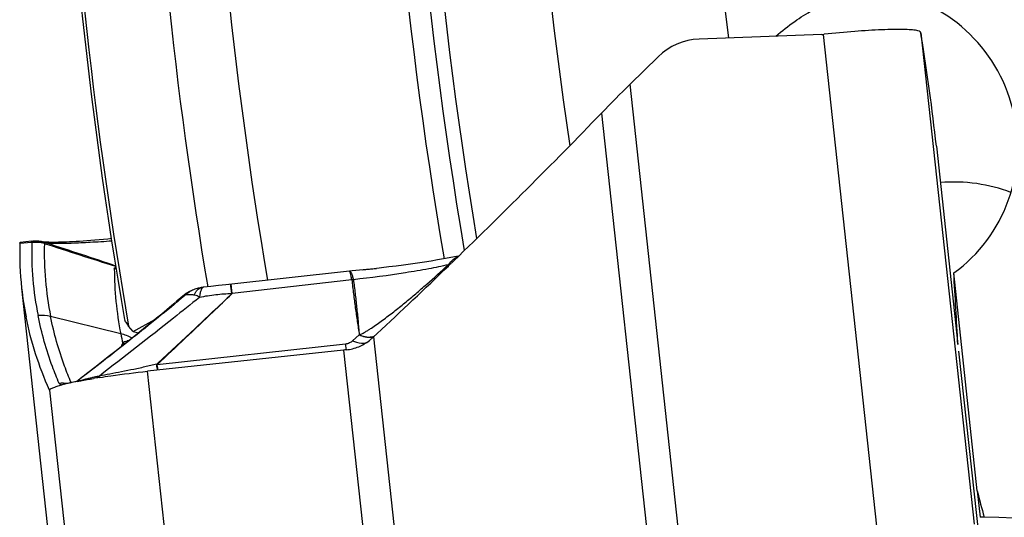
# Model space of a CAD drawing. Units: millimetres. Extents: x 0 to 594, y 0 to 420.
# Drawn here: x 154 to 162, y 243 to 247 of the extents above; entities that cross this region are included whole.
import ezdxf

# ---------------------------------------------------------------- set-up
doc = ezdxf.new("R2010")
doc.units = ezdxf.units.MM
doc.header["$LTSCALE"] = 32.67
doc.layers.add('607088417-000_CL', color=7, linetype='CONTINUOUS')
doc.layers.add('607095668-000_CL', color=7, linetype='CONTINUOUS')

msp = doc.modelspace()

# ---------------------------------------------------------------- linework, layer by layer
at = {"layer": '607088417-000_CL', "color": 7, "linetype": 'CONTINUOUS'}
for p, q in [((160.4372, 246.6904), (159.4391, 246.6527)), ((161.2467, 246.6796), (161.2425, 246.7031)), ((159.1071, 246.5098), (158.8785, 246.2853)), ((161.3693, 245.7824), (161.5446, 244.1685)), ((153.9162, 244.9984), (153.9165, 244.9986)), ((153.9165, 244.9986), (153.9166, 244.9986)), ((154.0092, 245.0081), (153.9168, 244.9986)), ((154.0092, 245.0081), (154.0201, 245.009)), ((154.1001, 245.0035), (154.0975, 245.004)), ((154.1075, 245.002), (154.1001, 245.0035)), ((154.1114, 245.0018), (154.1053, 245.0025)), ((154.1141, 245.0016), (154.1114, 245.0018)), ((157.4815, 244.8876), (157.451, 244.8814)), ((157.4008, 244.8068), (157.4052, 244.8111)), ((156.5966, 244.7644), (155.5907, 244.6551)), ((155.53, 244.6483), (155.4683, 244.6412)), ((155.5907, 244.6551), (155.53, 244.6483)), ((153.9298, 244.6271), (154.3643, 240.6276)), ((155.2414, 244.5623), (155.2271, 244.5499)), ((155.2836, 244.5924), (155.2731, 244.5859)), ((155.2956, 244.5992), (155.2836, 244.5924)), ((155.2957, 244.5992), (155.2971, 244.6)), ((155.3816, 244.6295), (155.3725, 244.6275)), ((155.3914, 244.6314), (155.3816, 244.6295)), ((155.398, 244.6326), (155.3914, 244.6314)), ((155.398, 244.6326), (155.3994, 244.6328)), ((155.4088, 244.6342), (155.3999, 244.6329)), ((155.4683, 244.6412), (155.4087, 244.6341)), ((155.2271, 244.5499), (155.1856, 244.5143)), ((156.7913, 244.2301), (156.8192, 244.2559)), ((156.8192, 244.2559), (156.8207, 244.2573)), ((156.7785, 244.2182), (156.7913, 244.2301)), ((156.5471, 244.1228), (154.9526, 243.9511)), ((154.468, 243.9371), (154.3781, 243.8675)), ((154.3226, 243.8559), (154.3241, 243.8562)), ((154.3241, 243.8562), (154.3258, 243.8566)), ((154.1562, 243.7982), (154.1567, 243.7976)), ((154.1567, 243.7976), (154.1571, 243.798))]:
    msp.add_line(p, q, dxfattribs=at)
at = {"layer": '607088417-000_CL', "color": 9, "linetype": 'CONTINUOUS'}
for p, q in [((160.4476, 246.691), (160.8821, 242.6913)), ((161.2425, 246.7031), (161.6765, 242.7076)), ((159.2876, 242.5196), (158.8785, 246.2853)), ((158.6465, 246.0515), (159.0432, 242.4)), ((153.9153, 244.9918), (154.0111, 245.0016)), ((154.1339, 244.9953), (154.1429, 244.9942)), ((154.6915, 244.7948), (154.696, 244.7967)), ((155.6429, 244.5833), (155.6346, 244.6599)), ((156.6153, 244.6957), (155.6429, 244.5833)), ((156.6282, 244.697), (156.6285, 244.6956)), ((155.2394, 244.56), (155.245, 244.5647)), ((155.6391, 244.5812), (155.6332, 244.6276)), ((155.1827, 244.5043), (155.1718, 244.4952)), ((154.7363, 244.2559), (154.1656, 244.3963)), ((156.6223, 244.1982), (156.6758, 244.2466)), ((154.759, 244.1758), (154.7514, 244.1751)), ((156.5628, 244.1718), (155.0333, 244.0031)), ((156.5628, 244.1718), (156.5643, 244.1587)), ((156.7913, 244.2301), (157.188, 240.5786)), ((156.5471, 244.1228), (156.9562, 240.357)), ((156.5643, 244.1587), (156.5686, 244.1248)), ((155.0304, 244.0093), (154.9436, 243.9887)), ((155.3871, 239.9513), (154.9526, 243.9511)), ((154.1567, 243.7976), (154.5907, 239.8027))]:
    msp.add_line(p, q, dxfattribs=at)
at = {"layer": '607088417-000_CL', "color": 7, "linetype": 'CONTINUOUS'}
for points in [[(154.0871, 245.0059), (154.0834, 245.0064), (154.0796, 245.007), (154.0755, 245.0075), (154.0712, 245.008), (154.0669, 245.0084), (154.0624, 245.0088), (154.0578, 245.0091), (154.0532, 245.0093), (154.0485, 245.0095), (154.0437, 245.0096), (154.0389, 245.0096), (154.0341, 245.0096), (154.0293, 245.0094), (154.0245, 245.0092), (154.0201, 245.009)], [(154.0975, 245.004), (154.0955, 245.0044), (154.0931, 245.0048), (154.0904, 245.0053), (154.0871, 245.0059)], [(154.1638, 244.9996), (154.1507, 244.9998), (154.1392, 245.0002), (154.1293, 245.0006), (154.1208, 245.0011), (154.1141, 245.0016)], [(154.6596, 245.0297), (154.6299, 245.0267), (154.5945, 245.0232), (154.5599, 245.0201), (154.5261, 245.0171), (154.4933, 245.0144), (154.4615, 245.0119), (154.4309, 245.0097), (154.4014, 245.0077), (154.3731, 245.0059), (154.346, 245.0044), (154.3203, 245.0031), (154.2958, 245.002), (154.2727, 245.0011), (154.251, 245.0004), (154.2307, 244.9999), (154.2118, 244.9996), (154.1943, 244.9994), (154.1783, 244.9994), (154.1638, 244.9996)], [(157.451, 244.8814), (157.4074, 244.8731), (157.3609, 244.8646), (157.3116, 244.8561), (157.26, 244.8476), (157.2064, 244.8391), (157.1508, 244.8307), (157.0938, 244.8225), (157.0354, 244.8144), (156.9761, 244.8066), (156.9163, 244.799), (156.8561, 244.7918), (156.7959, 244.7848), (156.7361, 244.7783), (156.6771, 244.7722), (156.6189, 244.7665), (156.5967, 244.7644)], [(155.2731, 244.5859), (155.2625, 244.5787), (155.2519, 244.5709), (155.2414, 244.5623)], [(155.3725, 244.6275), (155.3701, 244.627), (155.3677, 244.6264), (155.3652, 244.6258), (155.3627, 244.6251), (155.3602, 244.6245), (155.3575, 244.6238)], [(155.1787, 244.5086), (155.1503, 244.4845), (155.1102, 244.4508), (155.0691, 244.4165), (155.0268, 244.3815), (154.9829, 244.3454), (154.9373, 244.3083), (154.8904, 244.2703), (154.842, 244.2313), (154.7922, 244.1915), (154.7412, 244.151), (154.6889, 244.1096), (154.6351, 244.0674), (154.5801, 244.0243), (154.5244, 243.9809), (154.468, 243.9371)]]:
    msp.add_lwpolyline(points, dxfattribs=at)
for centre, radius, start, end in [((159.4579, 246.1522), 0.5008, 92.14324, 134.45008), ((160.4258, 246.9914), 0.3011, 272.16293, 272.60569), ((160.4258, 246.9912), 0.3009, 272.60534, 274.15487), ((160.4233, 247.021), 0.3309, 274.21797, 275.62808), ((160.4308, 246.9485), 0.258, 275.54421, 276.05969), ((145.0443, 244.0086), 16.4211, 6.20134, 9.36123), ((166.9772, 238.0188), 11.5726, 134.41217, 136.04291), ((156.5832, 244.9151), 2.669, 178.35365, 186.19462), ((154.0397, 244.7097), 0.2999, 93.20184, 93.75779), ((129.9269, 273.2286), 39.5299, 312.87032, 314.02857), ((157.3376, 244.7809), 2.6537, 179.90572, 191.41093), ((156.5812, 244.9155), 2.667, 186.20764, 191.30354), ((155.4367, 244.3342), 0.3002, 113.22047, 117.71411), ((155.4368, 244.3341), 0.3003, 105.30095, 113.21487), ((154.643, 243.865), 0.4019, 62.39542, 76.5743), ((157.3736, 244.788), 2.6904, 191.40801, 193.12561), ((156.5469, 244.4674), 0.3402, 308.35734, 312.9008), ((157.1609, 238.424), 5.7318, 95.91236, 96.14771), ((154.5551, 242.7214), 1.1577, 104.02584, 105.48324), ((154.6722, 242.258), 1.6356, 102.91421, 104.07384), ((154.7735, 241.8229), 2.0824, 102.50367, 102.95267), ((154.8269, 241.582), 2.3292, 102.24545, 102.42492), ((154.8557, 241.4492), 2.465, 102.02635, 102.24508), ((154.9292, 241.1028), 2.8192, 101.21811, 102.01918), ((155.4621, 238.1763), 5.794, 98.92265, 99.41902)]:
    msp.add_arc(centre, radius, start, end, dxfattribs=at)
at = {"layer": '607088417-000_CL', "color": 9, "linetype": 'CONTINUOUS'}
for centre, radius, start, end in [((154.0454, 244.7044), 0.2991, 75.56043, 96.58139), ((156.6739, 244.9251), 2.6622, 178.43842, 191.30567), ((154.0439, 244.6952), 0.3041, 76.51375, 95.90794), ((154.0531, 244.7319), 0.2755, 72.93036, 78.60154), ((156.7748, 244.9184), 2.6609, 178.43843, 191.31455), ((172.6018, 301.5633), 59.5164, 251.903193, 252.489732), ((156.6427, 246.4894), 1.8354, 294.345, 295.15454), ((154.5905, 244.3975), 0.3988, 74.27002, 76.45866), ((154.5927, 244.4155), 0.3919, 74.6159, 75.39929), ((156.6301, 244.5655), 0.1301, 90.66659, 96.43697), ((155.429, 244.3487), 0.2838, 126.48409, 130.42022), ((155.2679, 244.5225), 0.0483, 100.53104, 102.90216), ((155.2685, 244.5196), 0.0512, 98.24503, 100.5307), ((155.4299, 244.3475), 0.2852, 118.05214, 126.47978), ((155.4256, 244.3899), 0.2441, 128.15027, 132.35247), ((155.4236, 244.3925), 0.2408, 123.91635, 128.14941), ((155.4207, 244.3969), 0.2356, 115.33435, 123.92779), ((155.4183, 244.4014), 0.2305, 105.29903, 115.29535), ((165.7452, 232.1041), 16.2948, 130.14567, 130.39445), ((154.812, 244.41), 0.2401, 255.96171, 257.23187), ((154.8515, 243.3556), 0.8254, 95.35342, 96.43599), ((154.9319, 242.3933), 1.7909, 95.05251, 95.54146), ((154.934, 241.6589), 2.5441, 92.96713, 93.29007), ((154.8668, 244.3912), 0.208, 247.73685, 250.37667), ((156.7555, 244.3642), 0.1361, 268.88131, 274.73746), ((155.0178, 244.13), 0.1278, 275.02774, 276.97195), ((155.0754, 244.1127), 0.1128, 246.46364, 249.23547), ((154.2682, 243.5507), 0.3024, 83.27884, 96.27864)]:
    msp.add_arc(centre, radius, start, end, dxfattribs=at)
at = {"layer": '607088417-000_CL', "color": 7, "linetype": 'CONTINUOUS'}
for points, knots in [([(161.2099, 246.7227), (161.195, 246.7255), (161.1589, 246.7292), (161.0962, 246.7316), (161.0172, 246.7314), (160.8852, 246.7273), (160.697, 246.7153), (160.5406, 246.7007), (160.4581, 246.692)], [0, 0, 0, 0, 0.060238, 0.14413, 0.24981, 0.374745, 0.669736, 1, 1, 1, 1]), ([(161.233, 246.716), (161.2316, 246.7167), (161.2241, 246.7197), (161.2162, 246.7214), (161.2099, 246.7227)], [0, 0, 0, 0, 0.200519, 1, 1, 1, 1]), ([(161.2425, 246.7031), (161.2419, 246.7059), (161.24, 246.7113), (161.2354, 246.7149), (161.233, 246.716)], [0, 0, 0, 0, 0.51879, 1, 1, 1, 1]), ([(157.4052, 244.8111), (157.6181, 245.0165), (158.0354, 245.4265), (158.446, 245.8433), (158.6465, 246.0515)], [0, 0, 0, 0, 0.505776, 1, 1, 1, 1]), ([(153.9153, 244.9918), (153.9154, 244.9933), (153.9156, 244.9954), (153.9157, 244.9979), (153.9162, 244.9984)], [0, 0, 0, 0, 0.679504, 1, 1, 1, 1]), ([(154.1562, 243.7982), (154.1135, 243.8945), (154.0388, 244.0895), (153.9861, 244.2917), (153.9659, 244.3927)], [0, 0, 0, 0, 0.505616, 1, 1, 1, 1]), ([(156.5705, 244.1253), (156.6052, 244.1289), (156.6723, 244.1454), (156.7321, 244.1801), (156.758, 244.2006)], [0, 0, 0, 0, 0.513065, 1, 1, 1, 1]), ([(154.5635, 243.9002), (154.594, 243.905), (154.7233, 243.9243), (154.8532, 243.9403), (154.9526, 243.9511)], [0, 0, 0, 0, 0.236005, 1, 1, 1, 1]), ([(154.3807, 243.8681), (154.391, 243.8701), (154.4353, 243.8787), (154.4798, 243.8865), (154.5139, 243.8922)], [0, 0, 0, 0, 0.233229, 1, 1, 1, 1]), ([(154.1571, 243.798), (154.1581, 243.8002), (154.1623, 243.8047), (154.1764, 243.8137), (154.19, 243.8191), (154.2002, 243.8228)], [0, 0, 0, 0, 0.142277, 0.352305, 1, 1, 1, 1]), ([(154.2002, 243.8228), (154.2035, 243.824), (154.2187, 243.8292), (154.234, 243.8338), (154.246, 243.8371)], [0, 0, 0, 0, 0.22036, 1, 1, 1, 1])]:
    msp.add_open_spline(points, degree=3, knots=knots, dxfattribs=at)
at = {"layer": '607088417-000_CL', "color": 9, "linetype": 'CONTINUOUS'}
for points, knots in [([(154.0111, 245.0016), (154.0103, 245.0031), (154.0097, 245.0044), (154.0086, 245.008), (154.0092, 245.0081)], [0, 0, 0, 0, 0.757815, 1, 1, 1, 1]), ([(154.0126, 244.9977), (154.0126, 244.9987), (154.0122, 245.0001), (154.0113, 245.0013), (154.0111, 245.0016)], [0, 0, 0, 0, 0.717355, 1, 1, 1, 1]), ([(154.12, 244.9941), (154.1196, 244.9938), (154.118, 244.9926), (154.1163, 244.9916), (154.1148, 244.9909)], [0, 0, 0, 0, 0.204022, 1, 1, 1, 1]), ([(154.1322, 244.995), (154.131, 244.9954), (154.127, 244.9964), (154.1222, 244.996), (154.12, 244.9941)], [0, 0, 0, 0, 0.309716, 1, 1, 1, 1]), ([(154.1339, 244.9953), (154.1333, 244.9954), (154.1324, 244.9954), (154.1315, 244.9957), (154.131, 244.9955), (154.1316, 244.9952), (154.1319, 244.9951), (154.1322, 244.995)], [0, 0, 0, 0, 0.458564, 0.675562, 0.70174, 0.746262, 1, 1, 1, 1]), ([(154.1322, 244.995), (154.2263, 244.9643), (154.4138, 244.903), (154.6011, 244.8413), (154.6942, 244.8097)], [0, 0, 0, 0, 0.501573, 1, 1, 1, 1]), ([(154.1429, 244.9942), (154.1526, 244.9933), (154.1764, 244.9921), (154.2401, 244.9912), (154.3456, 244.9937), (154.495, 245.0011), (154.6044, 245.0081), (154.6624, 245.0119)], [0, 0, 0, 0, 0.056329, 0.137601, 0.367164, 0.665128, 1, 1, 1, 1]), ([(157.3992, 244.8173), (157.3467, 244.805), (157.2312, 244.7815), (156.9747, 244.738), (156.7701, 244.7108), (156.6286, 244.6956)], [0, 0, 0, 0, 0.207171, 0.452995, 1, 1, 1, 1]), ([(156.6763, 244.2474), (156.6855, 244.2502), (156.7027, 244.2583), (156.7273, 244.2721), (156.7512, 244.2867), (156.7823, 244.3071), (156.8207, 244.3338), (156.8818, 244.3779), (156.9575, 244.4354), (157.0473, 244.5072), (157.1363, 244.5818), (157.2544, 244.6845), (157.3416, 244.7637), (157.3992, 244.8173)], [0, 0, 0, 0, 0.031027, 0.061503, 0.091749, 0.121958, 0.182542, 0.243532, 0.366788, 0.491498, 0.617358, 0.744156, 1, 1, 1, 1]), ([(157.3992, 244.8173), (157.4044, 244.8243), (157.4256, 244.85), (157.453, 244.8709), (157.4754, 244.8814)], [0, 0, 0, 0, 0.260434, 1, 1, 1, 1]), ([(154.6838, 244.7852), (154.6838, 244.7873), (154.6857, 244.7916), (154.6895, 244.7939), (154.6914, 244.7948)], [0, 0, 0, 0, 0.484676, 1, 1, 1, 1]), ([(156.6153, 244.6957), (156.6135, 244.7056), (156.6103, 244.7228), (156.6059, 244.7424), (156.6025, 244.754), (156.6004, 244.7596), (156.5989, 244.7629), (156.5973, 244.7644), (156.5967, 244.7644)], [0, 0, 0, 0, 0.418541, 0.728757, 0.840132, 0.921651, 0.973572, 1, 1, 1, 1]), ([(156.5981, 244.7645), (156.6007, 244.7648), (156.6049, 244.7608), (156.6087, 244.7547), (156.6142, 244.7433), (156.621, 244.724), (156.6257, 244.7069), (156.6282, 244.697)], [0, 0, 0, 0, 0.101402, 0.186659, 0.297866, 0.598358, 1, 1, 1, 1]), ([(155.6285, 244.6578), (155.6284, 244.6581), (155.6282, 244.6585), (155.628, 244.6592), (155.6279, 244.6591)], [0, 0, 0, 0, 0.723335, 1, 1, 1, 1]), ([(155.6332, 244.6276), (155.6323, 244.6343), (155.6308, 244.6443), (155.6293, 244.6544), (155.6285, 244.6578)], [0, 0, 0, 0, 0.660107, 1, 1, 1, 1]), ([(156.6155, 244.6948), (156.6197, 244.6566), (156.629, 244.5807), (156.6435, 244.4676), (156.6593, 244.3563), (156.6708, 244.2828), (156.6764, 244.2464)], [0, 0, 0, 0, 0.254207, 0.507357, 0.755471, 1, 1, 1, 1]), ([(156.6286, 244.6956), (156.6334, 244.6583), (156.6422, 244.5836), (156.6548, 244.4716), (156.666, 244.3596), (156.6725, 244.2848), (156.6763, 244.2474)], [0, 0, 0, 0, 0.250377, 0.500304, 0.750033, 1, 1, 1, 1]), ([(155.0304, 244.0093), (155.1305, 244.1039), (155.3342, 244.2937), (155.5376, 244.4838), (155.6391, 244.5812)], [0, 0, 0, 0, 0.494864, 1, 1, 1, 1]), ([(155.6393, 244.5811), (155.589, 244.5317), (155.4633, 244.4103), (155.2608, 244.2203), (155.11, 244.0782), (155.0354, 244.0072)], [0, 0, 0, 0, 0.254078, 0.629072, 1, 1, 1, 1]), ([(155.2611, 244.5703), (155.2547, 244.5648), (155.2287, 244.5426), (155.2025, 244.5207), (155.1827, 244.5043)], [0, 0, 0, 0, 0.246509, 1, 1, 1, 1]), ([(155.245, 244.5647), (155.2445, 244.5644), (155.2425, 244.563), (155.2405, 244.5616), (155.2391, 244.5604)], [0, 0, 0, 0, 0.262798, 1, 1, 1, 1]), ([(155.245, 244.5647), (155.2459, 244.5653), (155.2497, 244.5674), (155.2539, 244.5689), (155.2571, 244.5696)], [0, 0, 0, 0, 0.241933, 1, 1, 1, 1]), ([(155.3309, 244.5704), (155.3184, 244.5724), (155.295, 244.5736), (155.2716, 244.5722), (155.2611, 244.5703)], [0, 0, 0, 0, 0.542258, 1, 1, 1, 1]), ([(155.3309, 244.5704), (155.3321, 244.5729), (155.3367, 244.5819), (155.342, 244.5907), (155.3464, 244.5967)], [0, 0, 0, 0, 0.264278, 1, 1, 1, 1]), ([(155.3758, 244.5516), (155.3728, 244.5545), (155.3643, 244.5607), (155.3489, 244.5668), (155.3369, 244.5696), (155.3309, 244.5705)], [0, 0, 0, 0, 0.25376, 0.631218, 1, 1, 1, 1]), ([(155.3464, 244.5967), (155.3484, 244.5995), (155.3563, 244.6096), (155.3662, 244.6183), (155.3742, 244.6232)], [0, 0, 0, 0, 0.26647, 1, 1, 1, 1]), ([(155.3742, 244.6232), (155.3761, 244.6244), (155.3836, 244.6287), (155.3919, 244.6316), (155.3981, 244.6326)], [0, 0, 0, 0, 0.263579, 1, 1, 1, 1]), ([(155.3894, 244.6115), (155.3861, 244.6032), (155.3806, 244.5833), (155.3773, 244.5631), (155.3758, 244.5516)], [0, 0, 0, 0, 0.436123, 1, 1, 1, 1]), ([(155.6391, 244.5812), (155.5957, 244.5804), (155.5075, 244.5734), (155.42, 244.56), (155.3758, 244.5516)], [0, 0, 0, 0, 0.49071, 1, 1, 1, 1]), ([(155.394, 244.6211), (155.3935, 244.6204), (155.3919, 244.6172), (155.3904, 244.614), (155.3894, 244.6115)], [0, 0, 0, 0, 0.231211, 1, 1, 1, 1]), ([(155.4087, 244.6341), (155.4074, 244.634), (155.4008, 244.6319), (155.3966, 244.6258), (155.394, 244.6211)], [0, 0, 0, 0, 0.201974, 1, 1, 1, 1]), ([(155.6424, 244.5833), (155.6416, 244.5833), (155.6398, 244.5834), (155.6393, 244.5817), (155.6393, 244.5811)], [0, 0, 0, 0, 0.579397, 1, 1, 1, 1]), ([(155.1718, 244.4952), (155.1015, 244.4371), (154.9633, 244.3255), (154.6997, 244.1155), (154.5054, 243.965), (154.379, 243.8677)], [0, 0, 0, 0, 0.270723, 0.52685, 1, 1, 1, 1]), ([(155.3758, 244.5516), (155.3059, 244.4951), (155.0361, 244.2796), (154.763, 244.0683), (154.5621, 243.9108)], [0, 0, 0, 0, 0.26042, 1, 1, 1, 1]), ([(154.2351, 243.8513), (154.2158, 243.8968), (154.1446, 244.076), (154.0914, 244.2625), (154.0633, 244.4032)], [0, 0, 0, 0, 0.256023, 1, 1, 1, 1]), ([(154.3318, 243.8579), (154.3132, 243.9022), (154.2445, 244.0773), (154.193, 244.2591), (154.1656, 244.3963)], [0, 0, 0, 0, 0.255561, 1, 1, 1, 1]), ([(156.6758, 244.2466), (156.6823, 244.2437), (156.707, 244.2341), (156.7335, 244.2285), (156.7528, 244.2281)], [0, 0, 0, 0, 0.27064, 1, 1, 1, 1]), ([(156.6763, 244.2475), (156.6829, 244.2447), (156.7075, 244.2352), (156.7338, 244.2296), (156.7531, 244.2292)], [0, 0, 0, 0, 0.270037, 1, 1, 1, 1]), ([(154.7446, 244.1537), (154.7443, 244.1574), (154.7449, 244.1653), (154.7488, 244.1723), (154.7514, 244.1752)], [0, 0, 0, 0, 0.492802, 1, 1, 1, 1]), ([(154.7535, 244.1771), (154.7549, 244.18), (154.7582, 244.186), (154.7694, 244.1954), (154.7807, 244.1983), (154.7881, 244.1987)], [0, 0, 0, 0, 0.223723, 0.476799, 1, 1, 1, 1]), ([(156.6223, 244.1982), (156.6146, 244.1913), (156.5958, 244.1791), (156.5743, 244.1731), (156.5628, 244.1718)], [0, 0, 0, 0, 0.47297, 1, 1, 1, 1]), ([(156.6223, 244.1982), (156.6324, 244.1938), (156.6684, 244.1806), (156.7095, 244.1766), (156.7359, 244.1844)], [0, 0, 0, 0, 0.285278, 1, 1, 1, 1]), ([(156.7667, 244.2285), (156.7694, 244.2288), (156.7799, 244.23), (156.7902, 244.2326), (156.7974, 244.2355)], [0, 0, 0, 0, 0.259873, 1, 1, 1, 1]), ([(156.7674, 244.2296), (156.7702, 244.2299), (156.7809, 244.2311), (156.7915, 244.2339), (156.7989, 244.2368)], [0, 0, 0, 0, 0.260037, 1, 1, 1, 1]), ([(155.029, 244.0027), (155.0287, 244.0043), (155.0291, 244.0067), (155.0301, 244.0087), (155.0304, 244.0093)], [0, 0, 0, 0, 0.734406, 1, 1, 1, 1]), ([(155.0382, 243.9601), (155.036, 243.9657), (155.0324, 243.9799), (155.0301, 243.9943), (155.029, 244.0027)], [0, 0, 0, 0, 0.415207, 1, 1, 1, 1]), ([(155.0333, 244.0032), (155.0331, 244.0043), (155.034, 244.0058), (155.0351, 244.0069), (155.0354, 244.0072)], [0, 0, 0, 0, 0.719104, 1, 1, 1, 1]), ([(155.0405, 243.9603), (155.0389, 243.9661), (155.0363, 243.9804), (155.0343, 243.9947), (155.0333, 244.0031)], [0, 0, 0, 0, 0.412992, 1, 1, 1, 1]), ([(154.9436, 243.9887), (154.91, 243.9808), (154.843, 243.9661), (154.7441, 243.9469), (154.6506, 243.9288), (154.5906, 243.9166), (154.5621, 243.9108)], [0, 0, 0, 0, 0.266097, 0.528194, 0.776015, 1, 1, 1, 1]), ([(154.2551, 243.8395), (154.2522, 243.8401), (154.2449, 243.8422), (154.2371, 243.8468), (154.2351, 243.8513)], [0, 0, 0, 0, 0.369382, 1, 1, 1, 1]), ([(154.494, 243.896), (154.4845, 243.8939), (154.4527, 243.8865), (154.4211, 243.8784), (154.3992, 243.8717)], [0, 0, 0, 0, 0.298849, 1, 1, 1, 1]), ([(154.5621, 243.9108), (154.556, 243.9095), (154.5333, 243.9048), (154.5106, 243.8998), (154.494, 243.896)], [0, 0, 0, 0, 0.265516, 1, 1, 1, 1])]:
    msp.add_open_spline(points, degree=3, knots=knots, dxfattribs=at)
at = {"layer": '607088417-000_CL', "color": 7, "linetype": 'CONTINUOUS'}
msp.add_open_spline([(154.023, 245.0092), (154.0596, 245.0112), (154.0973, 245.0063), (154.1322, 244.995)], degree=3, dxfattribs=at)
at = {"layer": '607088417-000_CL', "color": 9, "linetype": 'CONTINUOUS'}
for points in [[(156.6282, 244.697), (156.6239, 244.6968), (156.6197, 244.6959), (156.6154, 244.6953)], [(154.1656, 244.3963), (154.1324, 244.4045), (154.0973, 244.4069), (154.0633, 244.4032)], [(156.6762, 244.248), (156.6767, 244.2479), (156.6763, 244.2469), (156.6761, 244.2464)], [(154.7516, 244.175), (154.7523, 244.1757), (154.7532, 244.1762), (154.7535, 244.1771)], [(156.7531, 244.2292), (156.7579, 244.2291), (156.7627, 244.2292), (156.7674, 244.2296)], [(154.5621, 243.9108), (154.5575, 243.906), (154.5527, 243.9016), (154.5475, 243.8975)]]:
    msp.add_open_spline(points, degree=3, dxfattribs=at)
at = {"layer": '607095668-000_CL', "color": 7, "linetype": 'CONTINUOUS'}
for p, q in [((156.7021, 244.7748), (156.8159, 244.7871)), ((161.7022, 242.9774), (161.5112, 244.7508)), ((154.8358, 244.2755), (155.0143, 244.3712)), ((154.8358, 244.2755), (154.7999, 244.3188)), ((154.8358, 244.2755), (154.8812, 244.2629)), ((161.5505, 244.1137), (161.7357, 242.4088)), ((161.7022, 242.9774), (161.7253, 242.7628))]:
    msp.add_line(p, q, dxfattribs=at)
at = {"layer": '607095668-000_CL', "color": 9, "linetype": 'CONTINUOUS'}
for radius, start, end in [(33.6, 176.74294, 187.34984), (35, 178.63674, 188.5016), (35.866, 179.74866, 189.51609), (35.9815, 179.90141, 189.64378), (36.1547, 180.11365, 189.7047), (37.6, 181.73132, 189.59654), (38.0881, 182.21694, 189.55421), (38.7763, 182.70954, 189.86186), (32.3029, 194.3072, 194.69921)]:
    msp.add_arc((193.0032, 250.9602), radius, start, end, dxfattribs=at)
at = {"layer": '607095668-000_CL', "color": 7, "linetype": 'CONTINUOUS'}
for centre, radius, start, end in [((193.0032, 250.9602), 38.8, 181.91225, 189.77826), ((161.7631, 241.6285), 1.135, 90.2789, 91.90793)]:
    msp.add_arc(centre, radius, start, end, dxfattribs=at)
for centre, major_axis, ratio, start_param, end_param in [((160.7759, 245.7874), (0.5395, -1.1514), 0.983082, 6.465005, 8.84974), ((161.4666, 244.3132), (-0.1889, 3.3454), 0.020812, -1.615239, -1.440773), ((161.7325, 238.7283), (2.1795, 3.4128), 0.987795, -1.333146, 0.567695)]:
    msp.add_ellipse(centre, major_axis=major_axis, ratio=ratio, start_param=start_param, end_param=end_param, dxfattribs=at)
for points, knots in [([(160.0638, 246.6764), (160.1127, 246.7193), (160.2098, 246.7948), (160.3135, 246.8606), (160.3632, 246.8898)], [0, 0, 0, 0, 0.530506, 1, 1, 1, 1]), ([(161.9765, 245.4061), (161.8868, 245.44), (161.6961, 245.4877), (161.5, 245.4937), (161.4014, 245.4868)], [0, 0, 0, 0, 0.492552, 1, 1, 1, 1]), ([(154.7669, 244.3705), (154.7674, 244.3674), (154.7704, 244.3601), (154.7808, 244.3424), (154.7917, 244.3287), (154.7999, 244.3188)], [0, 0, 0, 0, 0.155047, 0.373906, 1, 1, 1, 1])]:
    msp.add_open_spline(points, degree=3, knots=knots, dxfattribs=at)

doc.saveas('drawing.dxf')
